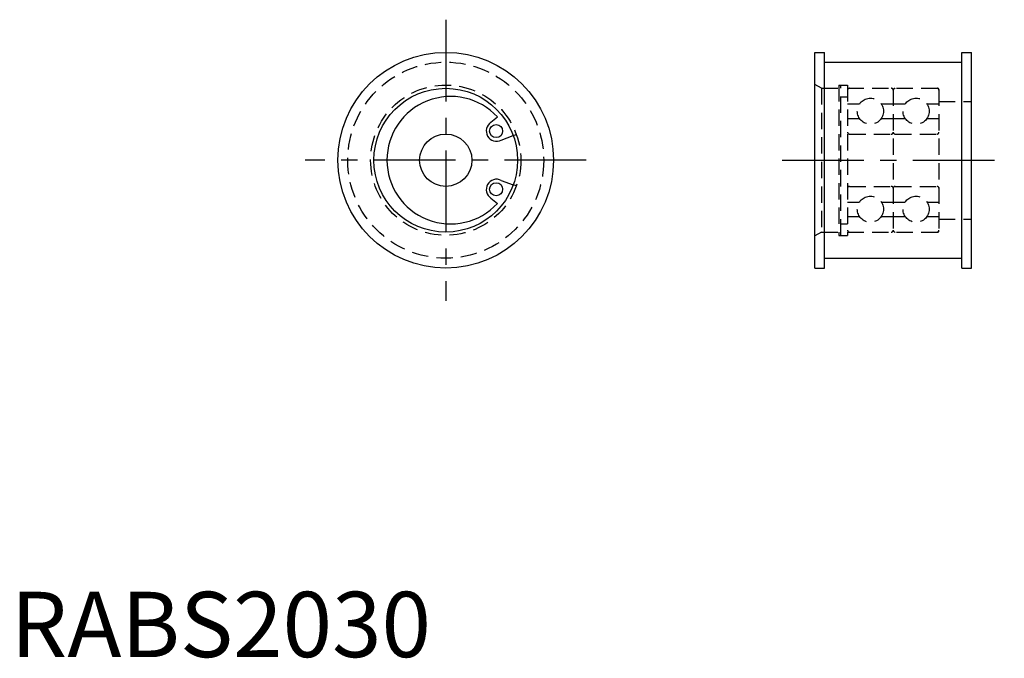
# Model space of a CAD drawing. Extents: x 1 to 152, y 0 to 98.
import ezdxf

# ---------------------------------------------------------------- set-up
doc = ezdxf.new("R2010")
doc.units = 0
doc.header["$LTSCALE"] = 10
doc.header["$MEASUREMENT"] = 0
doc.linetypes.add('CENTER', pattern=[2, 1.25, -0.25, 0.25, -0.25])
doc.linetypes.add('HIDDEN', pattern=[0.375, 0.25, -0.125])
doc.layers.get('0').update_dxf_attribs({"linetype": 'CONTINUOUS'})
doc.layers.add('1', color=1, linetype='CENTER')
doc.layers.add('2', color=2, linetype='HIDDEN')
doc.styles.add('Standard1', font='ARIAL.TTF')

msp = doc.modelspace()

# ---------------------------------------------------------------- linework, layer by layer
for p, q in [((123.1, 92.54), (124.6, 92.54)), ((123.1, 59.54), (123.1, 92.54)), ((124.6, 59.54), (124.6, 92.54)), ((145.6, 59.54), (145.6, 92.54)), ((145.6, 92.54), (147.1, 92.54)), ((147.1, 59.54), (147.1, 92.54)), ((124.6, 91.04), (145.6, 91.04)), ((73.52, 81.85), (74.5, 82.67)), ((75.09, 79.13), (76.94, 79.8)), ((75.09, 72.95), (76.94, 72.28)), ((73.52, 70.23), (74.5, 69.41)), ((124.6, 61.04), (145.6, 61.04)), ((123.1, 59.54), (124.6, 59.54)), ((145.6, 59.54), (147.1, 59.54))]:
    msp.add_line(p, q)
for centre, radius in [((66.6, 76.04), 16.5), ((66.6, 76.04), 11), ((74.31, 80.49), 1), ((66.6, 76.04), 4), ((74.31, 71.59), 1)]:
    msp.add_circle(centre, radius)
for centre, radius, start, end in [((67.35, 76.04), 9.75, 42.8342, 317.1658), ((74.37, 80.52), 1.57, 122.5872, 297.4128), ((74.37, 71.55), 1.57, 62.5872, 237.4128)]:
    msp.add_arc(centre, radius, start, end)
at = {"layer": '1'}
for p, q in [((66.6, 97.54), (66.6, 54.54)), ((88.1, 76.04), (45.1, 76.04)), ((118.1, 76.04), (152.1, 76.04))]:
    msp.add_line(p, q, dxfattribs=at)
at = {"layer": '2'}
for p, q in [((124.1, 87.04), (123.1, 87.62)), ((126.75, 87.54), (126.75, 64.54)), ((126.75, 87.54), (128.1, 87.54)), ((127.1, 64.54), (127.1, 87.54)), ((128.1, 87.54), (128.1, 64.54)), ((124.1, 87.04), (124.1, 65.04)), ((124.1, 87.04), (126.75, 87.04)), ((128.1, 87.04), (141.9, 87.04)), ((135.1, 86.84), (135.1, 65.24)), ((142.1, 86.84), (142.1, 65.24)), ((127.1, 85.76), (128.1, 85.76)), ((128.1, 84.64), (129.93, 84.64)), ((133.27, 84.64), (135.1, 84.64)), ((135.1, 84.64), (136.93, 84.64)), ((140.27, 84.64), (142.1, 84.64)), ((142.1, 85.04), (147.1, 85.04)), ((128.1, 82.44), (129.93, 82.44)), ((133.27, 82.44), (135.1, 82.44)), ((135.1, 82.44), (136.93, 82.44)), ((140.27, 82.44), (142.1, 82.44)), ((76.94, 79.8), (77.41, 79.97)), ((128.4, 80.04), (134.8, 80.04)), ((135.4, 80.04), (141.8, 80.04)), ((77.41, 72.1), (76.94, 72.28)), ((128.4, 72.04), (134.8, 72.04)), ((135.4, 72.04), (141.8, 72.04)), ((128.1, 69.64), (129.93, 69.64)), ((133.27, 69.64), (135.1, 69.64)), ((135.1, 69.64), (136.93, 69.64)), ((140.27, 69.64), (142.1, 69.64)), ((128.1, 67.44), (129.93, 67.44)), ((133.27, 67.44), (135.1, 67.44)), ((135.1, 67.44), (136.93, 67.44)), ((140.27, 67.44), (142.1, 67.44)), ((142.1, 67.04), (147.1, 67.04)), ((124.1, 65.04), (123.1, 64.46)), ((124.1, 65.04), (126.75, 65.04)), ((127.1, 66.32), (128.1, 66.32)), ((128.1, 65.04), (141.9, 65.04)), ((126.75, 64.54), (128.1, 64.54))]:
    msp.add_line(p, q, dxfattribs=at)
for centre, radius in [((66.6, 76.04), 15), ((66.6, 76.04), 11.5), ((131.6, 83.54), 2), ((138.6, 83.54), 2), ((131.6, 68.54), 2), ((138.6, 68.54), 2)]:
    msp.add_circle(centre, radius, dxfattribs=at)
for centre, radius, start, end in [((128.4, 86.74), 0.3, 90, 180), ((134.8, 86.74), 0.3, 0, 90), ((135.4, 86.74), 0.3, 90, 180), ((141.8, 86.74), 0.3, 0, 90), ((141.9, 86.84), 0.2, 360, 90), ((141.9, 86.84), 0.2, 360, 90), ((128.4, 80.34), 0.3, 180, 270), ((134.8, 80.34), 0.3, 270, 0), ((135.4, 80.34), 0.3, 180, 270), ((141.8, 80.34), 0.3, 270, 0), ((128.4, 71.74), 0.3, 90, 180), ((134.8, 71.74), 0.3, 0, 90), ((135.4, 71.74), 0.3, 90, 180), ((141.8, 71.74), 0.3, 0, 90), ((128.4, 65.34), 0.3, 180, 270), ((134.8, 65.34), 0.3, 270, 0), ((135.4, 65.34), 0.3, 180, 270), ((141.8, 65.34), 0.3, 270, 0), ((141.9, 65.24), 0.2, 270, 360)]:
    msp.add_arc(centre, radius, start, end, dxfattribs=at)

# ---------------------------------------------------------------- texts
at = {"color": 3, "style": 'Standard1'}
msp.add_text('RABS2030', height=10, dxfattribs=at).set_placement((0, 0))

doc.saveas('drawing.dxf')
